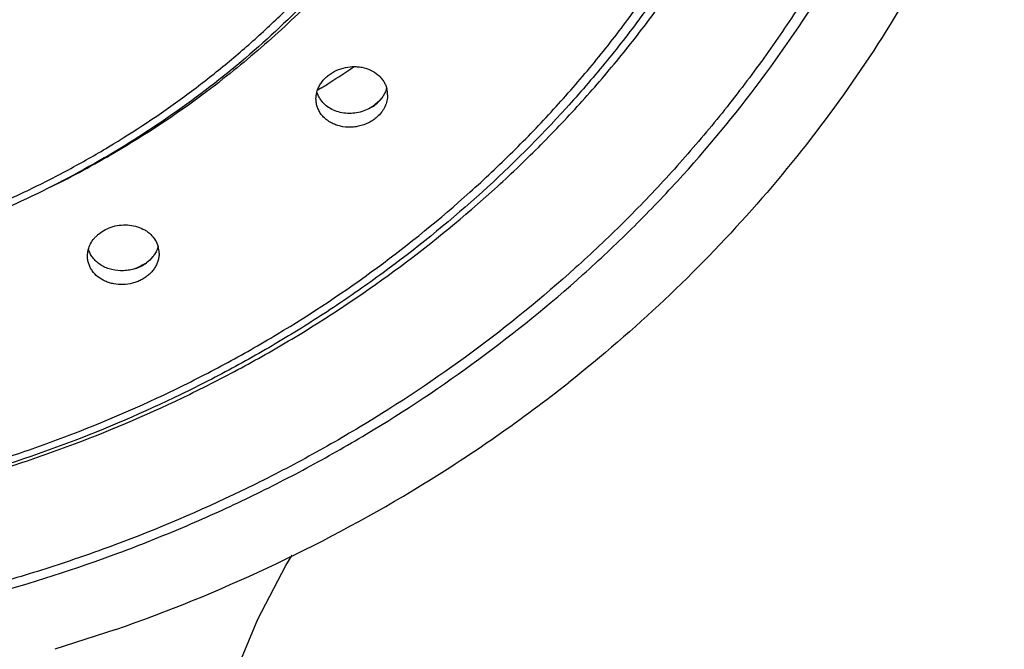
# Model space of a CAD drawing. Units: inches. Extents: x 4.4 to 17.5, y -4.5 to 23.
# Drawn here: x 5.9 to 6.5, y 21.2 to 21.6 of the extents above; entities that cross this region are included whole.
import ezdxf

# ---------------------------------------------------------------- set-up
doc = ezdxf.new("R2010")
doc.units = ezdxf.units.IN
doc.header["$LTSCALE"] = 1.21
doc.header["$MEASUREMENT"] = 0
doc.layers.get('0').update_dxf_attribs({"linetype": 'CONTINUOUS'})

msp = doc.modelspace()

# ---------------------------------------------------------------- linework, layer by layer
at = {"color": 9, "linetype": 'CONTINUOUS'}
for p, q in [((6.08619, 21.52339), (6.08553, 21.52299)), ((6.08741, 21.52416), (6.08619, 21.52339))]:
    msp.add_line(p, q, dxfattribs=at)
at = {"color": 7, "linetype": 'CONTINUOUS'}
msp.add_line((5.95576, 21.17677), (5.91651, 21.16401), dxfattribs=at)
msp.add_lwpolyline([(6.00398, 21.04529), (6.01455, 21.09313), (6.02966, 21.14158), (6.04696, 21.18334), (6.06495, 21.21785), (6.06911, 21.22442)], dxfattribs=at)
at = {"color": 9, "linetype": 'CONTINUOUS'}
for centre, radius, start, end in [((5.6399, 22.23631), 0.84108, 302.61947, 303.85753), ((5.63871, 22.02462), 0.62719, 306.50952, 307.70276), ((5.63708, 22.24068), 0.84628, 302.14885, 302.6206), ((5.63152, 22.0346), 0.6395, 300.38152, 306.49539), ((5.62322, 22.04851), 0.65569, 296.3353, 300.39274)]:
    msp.add_arc(centre, radius, start, end, dxfattribs=at)
at = {"color": 7, "linetype": 'CONTINUOUS'}
for centre, radius, start, end in [((6.11262, 21.52893), 0.01771, 342.37699, 343.88752), ((6.11407, 21.51989), 0.01624, 359.94955, 14.93797), ((5.65545, 22.03486), 0.69952, 311.6512, 312.30154), ((6.10937, 21.53042), 0.02127, 311.90013, 322.55089), ((6.10851, 21.53134), 0.02253, 301.70179, 311.95204), ((5.96766, 21.41822), 0.01591, 359.99223, 16.32383), ((5.62366, 22.08071), 0.75547, 297.13924, 297.75707), ((5.96092, 21.43148), 0.0242, 287.66339, 297.43028), ((5.96146, 21.43048), 0.02307, 297.38331, 307.47158), ((5.65487, 22.08389), 0.95421, 304.879, 308.33141), ((5.64413, 22.09916), 0.97288, 301.06079, 304.88358), ((5.62376, 22.1348), 1.01392, 289.11359, 301.00805)]:
    msp.add_arc(centre, radius, start, end, dxfattribs=at)
at = {"color": 9, "linetype": 'CONTINUOUS'}
for points, knots in [([(5.61055, 21.23746), (5.63781, 21.23758), (5.67871, 21.23957), (5.73284, 21.24582), (5.7865, 21.25443), (5.83943, 21.26658), (5.89122, 21.28221), (5.94195, 21.30004), (5.99124, 21.32123), (6.03869, 21.34565), (6.08456, 21.37202), (6.13913, 21.40869), (6.18969, 21.45021), (6.22727, 21.48598), (6.2539, 21.51395), (6.27897, 21.54306), (6.30243, 21.57324), (6.32422, 21.60442), (6.34428, 21.63653), (6.36257, 21.66948), (6.37905, 21.7032), (6.39367, 21.73761), (6.41061, 21.7842), (6.42702, 21.84382), (6.43688, 21.90472), (6.44075, 21.95374), (6.44165, 21.99056), (6.44055, 22.02739), (6.4364, 22.07638), (6.4262, 22.13725), (6.40945, 22.19678), (6.39225, 22.2433), (6.37743, 22.27764), (6.36077, 22.31128), (6.34229, 22.34415), (6.32205, 22.37616), (6.30009, 22.40725), (6.27646, 22.43732), (6.25122, 22.46632), (6.22444, 22.49417), (6.18666, 22.52976), (6.13586, 22.57105), (6.08109, 22.60748), (6.03507, 22.63364), (5.98748, 22.65784), (5.93807, 22.6788), (5.88725, 22.6964), (5.83537, 22.7118), (5.78238, 22.72371), (5.72867, 22.73207), (5.6745, 22.73807), (5.63358, 22.73988), (5.60632, 22.73988)], [0, 0, 0, 0, 0.032862, 0.049283, 0.065678, 0.098359, 0.114642, 0.130875, 0.163162, 0.179213, 0.195194, 0.226925, 0.258343, 0.273935, 0.289447, 0.304879, 0.320233, 0.33551, 0.350715, 0.365851, 0.380923, 0.395936, 0.410896, 0.440672, 0.47032, 0.485122, 0.499915, 0.514709, 0.529511, 0.559165, 0.588949, 0.603914, 0.618933, 0.634011, 0.649154, 0.664366, 0.679651, 0.695013, 0.710453, 0.725973, 0.741574, 0.773008, 0.804754, 0.820743, 0.836801, 0.8691, 0.885339, 0.901627, 0.934315, 0.950713, 0.967136, 1, 1, 1, 1]), ([(5.60632, 21.24287), (5.63299, 21.24287), (5.673, 21.24464), (5.72598, 21.2505), (5.77851, 21.25869), (5.83034, 21.27034), (5.88108, 21.28539), (5.9308, 21.3026), (5.97912, 21.32311), (6.02567, 21.34678), (6.07068, 21.37236), (6.12425, 21.40799), (6.17394, 21.44836), (6.21089, 21.48318), (6.23709, 21.51042), (6.26177, 21.53877), (6.28488, 21.56819), (6.30637, 21.59859), (6.32617, 21.6299), (6.34424, 21.66204), (6.36054, 21.69495), (6.37503, 21.72853), (6.39186, 21.77403), (6.40825, 21.83226), (6.41823, 21.89179), (6.4223, 21.9397), (6.42338, 21.97572), (6.42251, 22.01174), (6.41872, 22.05968), (6.40909, 22.11925), (6.39304, 22.17756), (6.37648, 22.22314), (6.36218, 22.25679), (6.34608, 22.28977), (6.32819, 22.322), (6.30857, 22.3534), (6.28727, 22.3839), (6.26433, 22.41343), (6.23981, 22.4419), (6.21377, 22.46927), (6.17702, 22.50425), (6.12757, 22.54487), (6.07421, 22.58074), (6.02935, 22.60654), (5.98294, 22.63043), (5.93474, 22.65116), (5.88513, 22.66861), (5.83447, 22.6839), (5.78271, 22.6958), (5.73023, 22.70423), (5.67729, 22.71035), (5.63728, 22.7123), (5.61062, 22.71243)], [0, 0, 0, 0, 0.032864, 0.049287, 0.065685, 0.098373, 0.114661, 0.1309, 0.163199, 0.179257, 0.195246, 0.226993, 0.258427, 0.274028, 0.289549, 0.304989, 0.320351, 0.335636, 0.350849, 0.365992, 0.38107, 0.396089, 0.411054, 0.440839, 0.470492, 0.485295, 0.500089, 0.514882, 0.529683, 0.559331, 0.589108, 0.604067, 0.61908, 0.634152, 0.649288, 0.664493, 0.67977, 0.695123, 0.710555, 0.726067, 0.741659, 0.773076, 0.804807, 0.820788, 0.836839, 0.869125, 0.885359, 0.901642, 0.934322, 0.950717, 0.967138, 1, 1, 1, 1]), ([(5.60632, 22.53813), (5.62248, 22.53813), (5.6548, 22.53703), (5.70299, 22.53207), (5.75064, 22.52383), (5.79745, 22.51236), (5.84316, 22.49773), (5.90208, 22.47421), (5.97171, 22.43743), (6.03483, 22.39124), (6.08018, 22.34943), (6.11135, 22.31595), (6.1396, 22.28043), (6.16478, 22.24309), (6.18673, 22.20412), (6.20534, 22.16377), (6.22048, 22.12226), (6.23208, 22.07983), (6.24005, 22.03673), (6.24437, 21.9932), (6.245, 21.94951), (6.24194, 21.9059), (6.2352, 21.86263), (6.22483, 21.81994), (6.21089, 21.77809), (6.19346, 21.73731), (6.17263, 21.69785), (6.14854, 21.65993), (6.12131, 21.62377), (6.0962, 21.59532), (6.07472, 21.57365), (6.05226, 21.55264), (6.03449, 21.53783), (6.02228, 21.52839)], [0, 0, 0, 0, 0.033222, 0.066428, 0.099553, 0.132567, 0.165445, 0.198156, 0.262932, 0.326779, 0.35835, 0.389669, 0.420739, 0.451572, 0.482184, 0.512597, 0.542839, 0.57294, 0.602936, 0.632865, 0.662767, 0.692682, 0.722651, 0.752713, 0.782903, 0.813254, 0.843796, 0.874551, 0.905539, 0.936772, 0.952485, 0.968262, 1, 1, 1, 1]), ([(5.60632, 21.39265), (5.62661, 21.39265), (5.65705, 21.394), (5.69736, 21.39846), (5.73733, 21.40468), (5.78655, 21.41573), (5.83445, 21.43111), (5.87165, 21.4459), (5.89887, 21.45819), (5.92538, 21.47166), (5.95964, 21.49111), (5.99234, 21.51285), (6.0232, 21.53672), (6.0453, 21.55558), (6.06635, 21.57539), (6.08629, 21.5961), (6.10508, 21.61767), (6.12268, 21.64004), (6.13904, 21.66316), (6.1591, 21.69483), (6.1766, 21.72787), (6.19135, 21.76199), (6.20099, 21.78799), (6.20921, 21.81439), (6.21822, 21.84997), (6.22432, 21.88617), (6.22745, 21.92263), (6.2283, 21.95003), (6.22767, 21.97744), (6.22483, 22.01391), (6.219, 22.05014), (6.21027, 22.08579), (6.20226, 22.11224), (6.19283, 22.1383), (6.17834, 22.17251), (6.1611, 22.20566), (6.14129, 22.23746), (6.12511, 22.26068), (6.10769, 22.28316), (6.08907, 22.30485), (6.06929, 22.32569), (6.0484, 22.34563), (6.02645, 22.36463), (5.99577, 22.3887), (5.96324, 22.41064), (5.92914, 22.43031), (5.90273, 22.44395), (5.87561, 22.45642), (5.83853, 22.47144), (5.79074, 22.48712), (5.74162, 22.49848), (5.7017, 22.50496), (5.66142, 22.50967), (5.63099, 22.51121), (5.61071, 22.51134)], [0, 0, 0, 0, 0.032862, 0.049287, 0.065686, 0.098375, 0.130893, 0.147078, 0.163202, 0.179261, 0.195251, 0.226999, 0.242761, 0.258444, 0.274046, 0.289567, 0.305008, 0.320371, 0.335658, 0.350871, 0.381084, 0.396104, 0.41107, 0.425989, 0.440867, 0.470522, 0.485325, 0.500119, 0.514912, 0.529714, 0.559361, 0.574234, 0.589147, 0.604105, 0.619117, 0.649312, 0.664515, 0.679791, 0.695142, 0.710572, 0.726082, 0.741672, 0.757343, 0.773094, 0.804821, 0.8208, 0.836849, 0.852964, 0.86914, 0.901645, 0.934323, 0.950718, 0.96714, 1, 1, 1, 1]), ([(5.60632, 21.52598), (5.62088, 21.52598), (5.64999, 21.52727), (5.69325, 21.53301), (5.73567, 21.54253), (5.77006, 21.55355), (5.79676, 21.56415), (5.82276, 21.57587), (5.854, 21.59264), (5.88921, 21.616), (5.91637, 21.63801), (5.93658, 21.657), (5.95563, 21.67675), (5.97742, 21.70297), (6.00007, 21.73668), (6.01896, 21.77221), (6.03143, 21.80314), (6.03935, 21.82842), (6.04586, 21.85396), (6.05139, 21.88639), (6.05377, 21.92575), (6.05186, 21.96513), (6.04671, 21.99762), (6.0405, 22.02321), (6.03288, 22.04857), (6.02078, 22.07961), (6.00231, 22.11533), (5.98005, 22.14925), (5.95858, 22.17568), (5.93976, 22.19561), (5.91978, 22.21479), (5.89288, 22.23706), (5.85795, 22.26076), (5.8269, 22.27782), (5.80105, 22.28979), (5.77447, 22.30065), (5.74022, 22.312), (5.6979, 22.32192), (5.65472, 22.32808), (5.62563, 22.32964), (5.61107, 22.32978)], [0, 0, 0, 0, 0.032866, 0.065691, 0.098387, 0.130912, 0.1471, 0.163228, 0.195276, 0.227033, 0.258478, 0.274084, 0.28961, 0.320414, 0.350913, 0.381136, 0.41112, 0.426043, 0.440925, 0.470587, 0.500179, 0.529768, 0.55942, 0.574294, 0.589208, 0.619169, 0.649363, 0.679831, 0.710601, 0.726109, 0.741698, 0.773108, 0.804832, 0.836849, 0.852964, 0.86914, 0.901642, 0.934323, 0.967138, 1, 1, 1, 1])]:
    msp.add_open_spline(points, degree=3, knots=knots, dxfattribs=at)
at = {"color": 7, "linetype": 'CONTINUOUS'}
for points, knots in [([(4.68633, 21.98798), (4.68643, 21.96096), (4.68881, 21.92036), (4.69635, 21.86674), (4.70683, 21.81343), (4.72537, 21.74771), (4.7509, 21.68415), (4.77535, 21.63488), (4.80257, 21.58654), (4.84151, 21.52844), (4.88636, 21.47434), (4.9256, 21.43358), (4.96722, 21.3944), (5.02318, 21.34896), (5.0835, 21.30887), (5.13419, 21.28008), (5.17343, 21.26014), (5.21371, 21.24195), (5.26875, 21.22006), (5.33964, 21.19732), (5.41247, 21.18096), (5.47161, 21.17175), (5.53125, 21.16515), (5.60632, 21.16184), (5.68139, 21.16515), (5.74104, 21.17175), (5.80018, 21.18096), (5.87301, 21.19732), (5.9439, 21.22006), (5.99894, 21.24195), (6.03922, 21.26014), (6.07846, 21.28008), (6.12914, 21.30887), (6.18947, 21.34896), (6.24543, 21.3944), (6.28705, 21.43357), (6.32629, 21.47433), (6.37114, 21.52844), (6.41008, 21.58653), (6.4373, 21.63488), (6.46175, 21.68415), (6.48728, 21.74771), (6.50582, 21.81343), (6.5163, 21.86674), (6.52384, 21.92035), (6.52621, 21.96095), (6.52632, 21.98797)], [0, 0, 0, 0, 0.029578, 0.0444, 0.059245, 0.089025, 0.118995, 0.134072, 0.149214, 0.179698, 0.210488, 0.226007, 0.241607, 0.273038, 0.304782, 0.320769, 0.336825, 0.352947, 0.369129, 0.401643, 0.434328, 0.450722, 0.467138, 0.5, 0.532863, 0.549279, 0.565674, 0.598359, 0.630873, 0.647055, 0.663176, 0.679233, 0.695219, 0.726963, 0.758393, 0.773993, 0.789511, 0.820301, 0.850786, 0.865927, 0.881005, 0.910975, 0.940755, 0.9556, 0.970422, 1, 1, 1, 1]), ([(6.51782, 21.98866), (6.51782, 21.97525), (6.51709, 21.9484), (6.5127, 21.89482), (6.50171, 21.82825), (6.48355, 21.76312), (6.46486, 21.71222), (6.44874, 21.67465), (6.4306, 21.63783), (6.41047, 21.60186), (6.3884, 21.56683), (6.36445, 21.53281), (6.33867, 21.49989), (6.31113, 21.46815), (6.28189, 21.43766), (6.24064, 21.39869), (6.18516, 21.35349), (6.12532, 21.31361), (6.07503, 21.28497), (6.02302, 21.25847), (5.96902, 21.23551), (5.91346, 21.21623), (5.85675, 21.19938), (5.79881, 21.18634), (5.74009, 21.17717), (5.68087, 21.1706), (5.63613, 21.16863), (5.60632, 21.16863)], [0, 0, 0, 0, 0.029585, 0.059186, 0.118483, 0.17804, 0.207963, 0.237993, 0.268143, 0.298421, 0.328838, 0.359401, 0.390117, 0.420989, 0.452022, 0.483217, 0.546072, 0.609554, 0.641526, 0.673637, 0.738226, 0.7707, 0.803272, 0.868642, 0.901434, 0.934278, 1, 1, 1, 1]), ([(6.43132, 21.98195), (6.43132, 21.95769), (6.42934, 21.92124), (6.42276, 21.87309), (6.41586, 21.8372), (6.40703, 21.80167), (6.39267, 21.75481), (6.36994, 21.69748), (6.34121, 21.64266), (6.31478, 21.60051), (6.29321, 21.56974), (6.27001, 21.53996), (6.23687, 21.50158), (6.19159, 21.45644), (6.14189, 21.41571), (6.09965, 21.38587), (6.06671, 21.36485), (6.03267, 21.34532), (5.98585, 21.32126), (5.92498, 21.29512), (5.84907, 21.27039), (5.77084, 21.25245), (5.69106, 21.24147), (5.63733, 21.23886), (5.61046, 21.23874)], [0, 0, 0, 0, 0.059265, 0.088956, 0.118691, 0.148485, 0.178357, 0.238367, 0.298834, 0.329274, 0.359855, 0.390584, 0.421465, 0.483676, 0.546513, 0.578172, 0.609979, 0.641929, 0.674014, 0.738543, 0.803505, 0.868802, 0.934344, 1, 1, 1, 1]), ([(6.23632, 21.9563), (6.23632, 21.93777), (6.23481, 21.90993), (6.22979, 21.87314), (6.22276, 21.83657), (6.21025, 21.79147), (6.19296, 21.74783), (6.17636, 21.714), (6.16253, 21.68915), (6.14736, 21.66495), (6.12537, 21.63355), (6.09471, 21.59618), (6.05335, 21.55492), (6.00773, 21.5175), (5.9583, 21.48429), (5.90552, 21.4556), (5.85924, 21.4357), (5.82106, 21.42227), (5.78209, 21.41051), (5.74227, 21.40135), (5.70189, 21.39486), (5.66116, 21.39014), (5.63039, 21.38863), (5.60988, 21.38852)], [0, 0, 0, 0, 0.059293, 0.089001, 0.118752, 0.178423, 0.238455, 0.268647, 0.298962, 0.329409, 0.359996, 0.421594, 0.483806, 0.54664, 0.610079, 0.674084, 0.738597, 0.771028, 0.803555, 0.86883, 0.901574, 0.93437, 1, 1, 1, 1]), ([(6.06132, 21.93219), (6.06132, 21.91881), (6.06023, 21.89871), (6.05661, 21.87214), (6.05155, 21.84573), (6.04253, 21.81317), (6.03006, 21.78166), (6.0181, 21.75722), (6.00478, 21.73326), (5.98955, 21.71026), (5.97257, 21.68841), (5.95434, 21.66724), (5.92944, 21.64234), (5.90211, 21.61987), (5.87888, 21.60339), (5.85467, 21.58789), (5.8229, 21.57056), (5.78282, 21.55326), (5.74107, 21.53956), (5.70524, 21.53127), (5.67613, 21.52654), (5.64677, 21.52309), (5.62458, 21.52196), (5.60979, 21.52186)], [0, 0, 0, 0, 0.059338, 0.089072, 0.118849, 0.178563, 0.238629, 0.268836, 0.299164, 0.360197, 0.390936, 0.421824, 0.484036, 0.546861, 0.578507, 0.610299, 0.674279, 0.738762, 0.803666, 0.868904, 0.901632, 0.93441, 1, 1, 1, 1]), ([(6.45825, 21.57358), (6.44462, 21.55106), (6.41513, 21.50707), (6.36485, 21.44512), (6.30873, 21.38739), (6.26791, 21.35215), (6.24669, 21.33537)], [0, 0, 0, 0, 0.246614, 0.495426, 0.746545, 1, 1, 1, 1]), ([(6.09104, 21.53147), (6.09178, 21.53213), (6.09336, 21.53338), (6.09682, 21.5355), (6.10164, 21.53739), (6.10675, 21.53816), (6.11084, 21.53809), (6.11479, 21.53756), (6.11943, 21.53609), (6.12347, 21.53354), (6.12609, 21.53098), (6.1277, 21.52886), (6.12895, 21.52655), (6.12954, 21.52491), (6.12976, 21.52407)], [0, 0, 0, 0, 0.064076, 0.129471, 0.262103, 0.395144, 0.461052, 0.526038, 0.652115, 0.772521, 0.830801, 0.887939, 0.944218, 1, 1, 1, 1]), ([(6.0849, 21.52178), (6.08514, 21.52268), (6.08578, 21.52446), (6.08715, 21.527), (6.08891, 21.52937), (6.0903, 21.5308), (6.09104, 21.53147)], [0, 0, 0, 0, 0.240415, 0.487166, 0.740697, 1, 1, 1, 1]), ([(6.1295, 21.52357), (6.12915, 21.52248), (6.12824, 21.52035), (6.12697, 21.51841), (6.12625, 21.51748)], [0, 0, 0, 0, 0.493183, 1, 1, 1, 1]), ([(6.08431, 21.51737), (6.08431, 21.51811), (6.08441, 21.51959), (6.08471, 21.52106), (6.0849, 21.52178)], [0, 0, 0, 0, 0.496585, 1, 1, 1, 1]), ([(6.12357, 21.50575), (6.12276, 21.50502), (6.12101, 21.50365), (6.11714, 21.50138), (6.11282, 21.49987), (6.10833, 21.49919), (6.10386, 21.49906), (6.09945, 21.49976), (6.0954, 21.50128), (6.09264, 21.50277), (6.0902, 21.50461), (6.08812, 21.50675), (6.08644, 21.50915), (6.08522, 21.51176), (6.08447, 21.51452), (6.08431, 21.51642), (6.08431, 21.51737)], [0, 0, 0, 0, 0.064795, 0.130985, 0.265111, 0.332487, 0.39942, 0.53005, 0.593422, 0.655182, 0.715306, 0.773914, 0.831259, 0.887726, 0.943793, 1, 1, 1, 1]), ([(6.08737, 21.51672), (6.08683, 21.51749), (6.08588, 21.51909), (6.08521, 21.52083), (6.08495, 21.52172)], [0, 0, 0, 0, 0.502941, 1, 1, 1, 1]), ([(6.12035, 21.51217), (6.11902, 21.51133), (6.11619, 21.50988), (6.11161, 21.50848), (6.10687, 21.50789), (6.10216, 21.50813), (6.09766, 21.50917), (6.09358, 21.51099), (6.09006, 21.5135), (6.08817, 21.5156), (6.08737, 21.51672)], [0, 0, 0, 0, 0.129394, 0.260675, 0.391705, 0.520975, 0.647105, 0.769085, 0.88659, 1, 1, 1, 1]), ([(6.13031, 21.51987), (6.13031, 21.5186), (6.13, 21.51599), (6.1289, 21.51289), (6.12762, 21.51053), (6.12606, 21.50824), (6.12462, 21.50669), (6.12357, 21.50575)], [0, 0, 0, 0, 0.23821, 0.483148, 0.609073, 0.737397, 1, 1, 1, 1]), ([(5.94907, 21.43346), (5.95064, 21.43428), (5.95398, 21.43559), (5.95927, 21.43657), (5.96461, 21.43651), (5.96973, 21.43544), (5.97363, 21.43373), (5.97638, 21.43192), (5.97879, 21.42989), (5.98125, 21.42692), (5.98251, 21.42412), (5.98293, 21.42269)], [0, 0, 0, 0, 0.132211, 0.266124, 0.399042, 0.528915, 0.654086, 0.714751, 0.774063, 0.888811, 1, 1, 1, 1]), ([(5.9381, 21.42052), (5.93844, 21.42185), (5.93947, 21.42447), (5.94148, 21.4274), (5.94348, 21.42952), (5.94577, 21.43151), (5.94771, 21.43275), (5.94907, 21.43346)], [0, 0, 0, 0, 0.235121, 0.479781, 0.606303, 0.735522, 1, 1, 1, 1]), ([(5.98296, 21.42265), (5.98269, 21.42171), (5.98199, 21.41984), (5.981, 21.41812), (5.98044, 21.41729)], [0, 0, 0, 0, 0.493071, 1, 1, 1, 1]), ([(5.93757, 21.41645), (5.93757, 21.41713), (5.93766, 21.4185), (5.93792, 21.41985), (5.9381, 21.42052)], [0, 0, 0, 0, 0.497186, 1, 1, 1, 1]), ([(5.97207, 21.40116), (5.97119, 21.4007), (5.96936, 21.39989), (5.96552, 21.39866), (5.96051, 21.39794), (5.95549, 21.39831), (5.95166, 21.39926), (5.94812, 21.4006), (5.94417, 21.40297), (5.94104, 21.40623), (5.93926, 21.40918), (5.93829, 21.41152), (5.9377, 21.41396), (5.93757, 21.41562), (5.93757, 21.41645)], [0, 0, 0, 0, 0.066678, 0.134276, 0.269878, 0.403821, 0.469465, 0.53378, 0.657613, 0.77531, 0.832386, 0.888589, 0.944311, 1, 1, 1, 1]), ([(5.94143, 21.41485), (5.94075, 21.41568), (5.93953, 21.41745), (5.93867, 21.41942), (5.93835, 21.42042)], [0, 0, 0, 0, 0.505327, 1, 1, 1, 1]), ([(5.98357, 21.41822), (5.98357, 21.41738), (5.98344, 21.4157), (5.98285, 21.41321), (5.98188, 21.41079), (5.98055, 21.40848), (5.97887, 21.40632), (5.97687, 21.40435), (5.9746, 21.4026), (5.97294, 21.40161), (5.97207, 21.40116)], [0, 0, 0, 0, 0.115881, 0.233515, 0.353552, 0.476492, 0.602672, 0.732238, 0.864951, 1, 1, 1, 1]), ([(5.98044, 21.41729), (5.98011, 21.41681), (5.97868, 21.41491), (5.97693, 21.41325), (5.9755, 21.41218)], [0, 0, 0, 0, 0.244768, 1, 1, 1, 1]), ([(5.96827, 21.40842), (5.96706, 21.40802), (5.96458, 21.40738), (5.95954, 21.4068), (5.95447, 21.40727), (5.94977, 21.40877), (5.94656, 21.41036), (5.94375, 21.41237), (5.94214, 21.41399), (5.94143, 21.41485)], [0, 0, 0, 0, 0.130756, 0.262176, 0.52022, 0.645654, 0.767586, 0.88566, 1, 1, 1, 1])]:
    msp.add_open_spline(points, degree=3, knots=knots, dxfattribs=at)

doc.saveas('drawing.dxf')
